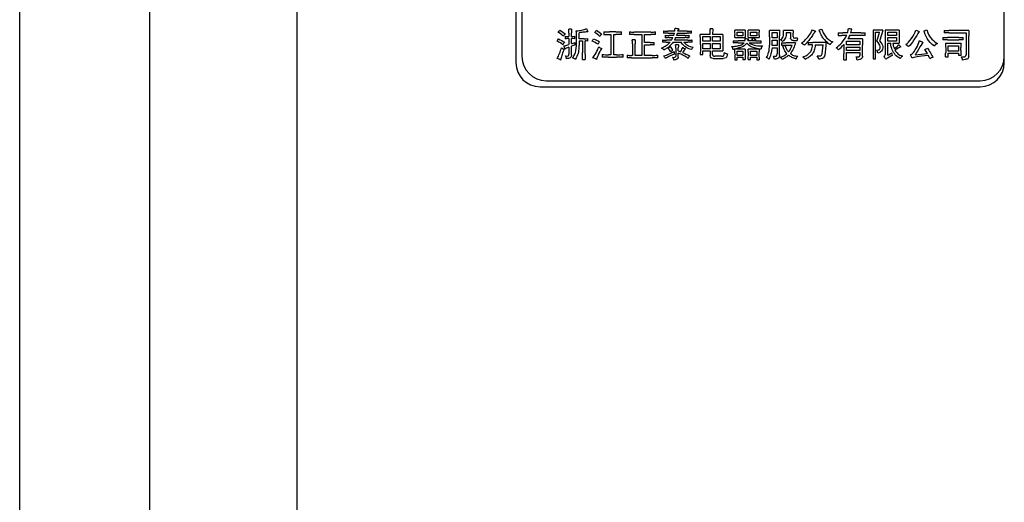
# Model space of a CAD drawing. Units: millimetres. Extents: x 0 to 2520, y 0 to 1782.
# Drawn here: x 329 to 410, y 726 to 766 of the extents above; entities that cross this region are included whole.
import ezdxf

# ---------------------------------------------------------------- set-up
doc = ezdxf.new("R2010")
doc.units = ezdxf.units.MM
doc.header["$LTSCALE"] = 138.6
for name, color, linetype in [('MINGPAI_1_1_DXF_CONTINUOUS_LINE', 7, 'CONTINUOUS'), ('NJR3-F4-CEB-DXF_CONTINUOUS_LINE', 7, 'CONTINUOUS'), ('TOP-PLATE-NEDXF_CONTINUOUS_LINE', 7, 'CONTINUOUS')]:
    doc.layers.add(name, color=color, linetype=linetype)

msp = doc.modelspace()

# ---------------------------------------------------------------- linework, layer by layer
at = {"layer": 'MINGPAI_1_1_DXF_CONTINUOUS_LINE', "color": 7, "linetype": 'Continuous'}
for p, q in [((370.498, 829.334), (370.498, 763.334)), ((374.618, 765.616), (374.381, 765.616)), ((374.392, 765.266), (374.392, 765.006)), ((374.607, 765.006), (374.607, 765.289)), ((375.24, 764.814), (375.24, 765.311)), ((377.296, 765.39), (377.296, 765.164)), ((378.29, 765.379), (377.759, 765.379)), ((377.759, 765.176), (377.872, 765.176)), ((377.872, 765.176), (377.872, 763.492)), ((378.11, 765.176), (378.29, 765.176)), ((378.11, 763.492), (378.11, 765.176)), ((378.765, 765.164), (378.765, 765.39)), ((379.42, 765.379), (379.42, 765.164)), ((381.194, 765.368), (379.793, 765.368)), ((379.793, 765.176), (380.426, 765.176)), ((380.426, 765.176), (380.426, 763.436)), ((380.652, 765.176), (381.194, 765.176)), ((380.652, 764.498), (380.652, 765.176)), ((381.579, 765.164), (381.579, 765.379)), ((382.234, 765.458), (382.234, 765.266)), ((382.381, 765.097), (382.381, 764.893)), ((383.172, 765.447), (382.607, 765.447)), ((382.618, 765.277), (383.138, 765.277)), ((383.081, 765.085), (382.697, 765.085)), ((384.019, 765.085), (383.307, 765.085)), ((383.375, 765.277), (384.189, 765.277)), ((384.189, 765.447), (383.409, 765.447)), ((384.37, 764.893), (384.37, 765.097)), ((384.55, 765.266), (384.55, 765.458)), ((386.11, 765.176), (385.285, 765.176)), ((386.324, 765.628), (386.098, 765.628)), ((387.161, 765.176), (386.313, 765.176)), ((389.014, 765.526), (388.155, 765.526)), ((388.347, 765.368), (388.822, 765.368)), ((388.347, 765.063), (388.347, 765.368)), ((388.822, 765.063), (388.347, 765.063)), ((388.822, 765.368), (388.822, 765.063)), ((390.166, 765.526), (389.251, 765.526)), ((389.454, 765.368), (389.974, 765.368)), ((389.454, 765.063), (389.454, 765.368)), ((389.974, 765.063), (389.454, 765.063)), ((389.974, 765.368), (389.974, 765.063)), ((391.872, 765.503), (391.025, 765.503)), ((391.251, 765.323), (391.658, 765.323)), ((391.251, 764.882), (391.251, 765.323)), ((391.658, 765.323), (391.658, 764.882)), ((391.861, 763.458), (391.861, 765.063)), ((392.991, 765.503), (392.2, 765.503)), ((392.415, 765.323), (392.776, 765.323)), ((392.776, 765.323), (392.776, 764.871)), ((392.98, 764.995), (392.98, 765.266)), ((396.731, 765.3), (396.731, 765.085)), ((397.059, 765.097), (397.432, 765.097)), ((397.5, 765.289), (397.104, 765.289)), ((397.68, 765.097), (398.641, 765.097)), ((398.596, 765.289), (397.737, 765.289)), ((398.968, 765.085), (398.968, 765.3)), ((400.437, 765.515), (399.613, 765.515)), ((399.827, 765.345), (400.155, 765.345)), ((399.827, 763.142), (399.827, 765.345)), ((401.782, 765.515), (400.618, 765.515)), ((400.833, 765.345), (401.567, 765.345)), ((400.833, 765.074), (400.833, 765.345)), ((401.567, 765.074), (400.833, 765.074)), ((401.567, 765.345), (401.567, 765.074)), ((403.839, 765.481), (404.076, 765.549)), ((405.522, 765.503), (405.522, 765.289)), ((407.556, 765.492), (405.906, 765.492)), ((405.918, 765.3), (407.33, 765.3)), ((407.33, 765.3), (407.33, 763.492)), ((374.076, 765.018), (374.076, 764.814)), ((374.392, 764.826), (374.392, 764.328)), ((374.607, 764.407), (374.607, 764.826)), ((374.889, 764.814), (374.889, 765.018)), ((375.669, 764.814), (375.24, 764.814)), ((375.24, 764.633), (375.522, 764.633)), ((375.522, 764.633), (375.522, 763.673)), ((375.737, 763.526), (375.737, 764.633)), ((375.963, 764.622), (375.963, 764.826)), ((379.895, 764.735), (379.646, 764.735)), ((379.658, 764.396), (379.658, 763.436)), ((379.884, 763.436), (379.884, 764.396)), ((381.138, 764.498), (380.652, 764.498)), ((380.652, 764.306), (381.138, 764.306)), ((380.652, 763.436), (380.652, 764.306)), ((381.454, 764.294), (381.454, 764.509)), ((382.155, 764.713), (382.155, 764.52)), ((382.46, 764.532), (382.788, 764.532)), ((382.901, 764.701), (382.471, 764.701)), ((382.686, 764.905), (383.014, 764.905)), ((383.036, 764.532), (383.703, 764.532)), ((383.24, 764.905), (383.138, 764.701)), ((384.245, 764.701), (383.138, 764.701)), ((383.24, 764.905), (384.008, 764.905)), ((383.488, 764.317), (383.24, 764.317)), ((383.929, 764.532), (384.245, 764.532)), ((384.618, 764.52), (384.618, 764.713)), ((385.5, 764.995), (386.11, 764.995)), ((385.5, 764.6), (385.5, 764.995)), ((386.11, 764.6), (385.5, 764.6)), ((385.5, 764.419), (386.11, 764.419)), ((385.5, 763.989), (385.5, 764.419)), ((386.11, 764.995), (386.11, 764.6)), ((386.11, 764.419), (386.11, 763.989)), ((386.313, 764.995), (386.946, 764.995)), ((386.313, 764.6), (386.313, 764.995)), ((386.946, 764.6), (386.313, 764.6)), ((386.313, 764.419), (386.946, 764.419)), ((386.313, 763.989), (386.313, 764.419)), ((386.946, 764.995), (386.946, 764.6)), ((386.946, 764.419), (386.946, 763.989)), ((388.008, 764.645), (388.008, 764.464)), ((388.155, 764.905), (389.014, 764.905)), ((388.98, 764.633), (388.437, 764.633)), ((388.437, 764.475), (388.923, 764.475)), ((389.703, 764.633), (389.217, 764.633)), ((389.251, 764.905), (390.166, 764.905)), ((389.353, 764.475), (389.906, 764.475)), ((389.906, 764.633), (389.737, 764.633)), ((390.347, 764.464), (390.347, 764.645)), ((391.658, 764.882), (391.251, 764.882)), ((391.251, 764.701), (391.658, 764.701)), ((391.251, 764.249), (391.251, 764.701)), ((391.658, 764.249), (391.251, 764.249)), ((391.658, 764.701), (391.658, 764.249)), ((392.031, 764.487), (392.031, 764.294)), ((392.031, 764.294), (392.901, 764.294)), ((393.172, 764.475), (392.392, 764.475)), ((393.025, 764.667), (393.307, 764.667)), ((393.353, 764.859), (393.115, 764.848)), ((394.223, 764.509), (394.223, 764.294)), ((395.726, 764.498), (394.629, 764.498)), ((394.822, 764.306), (395.466, 764.306)), ((395.387, 763.56), (395.466, 764.306)), ((397.194, 764.328), (397.194, 763.549)), ((397.42, 764.622), (398.505, 764.622)), ((397.42, 764.306), (397.42, 764.622)), ((398.505, 764.306), (397.42, 764.306)), ((398.742, 764.803), (397.533, 764.803)), ((398.505, 764.622), (398.505, 764.306)), ((398.731, 763.379), (398.731, 764.294)), ((399.624, 765.018), (399.624, 763.741)), ((400.629, 765.04), (400.629, 763.503)), ((400.833, 764.905), (401.567, 764.905)), ((400.833, 764.611), (400.833, 764.905)), ((401.567, 764.611), (400.833, 764.611)), ((400.833, 764.441), (401.081, 764.441)), ((400.833, 763.447), (400.833, 764.441)), ((401.262, 764.441), (401.782, 764.441)), ((401.567, 764.905), (401.567, 764.611)), ((405.387, 764.927), (405.387, 764.713)), ((406.912, 764.419), (405.624, 764.419)), ((406.72, 764.916), (405.782, 764.916)), ((405.782, 764.724), (406.731, 764.724)), ((407.081, 764.713), (407.081, 764.927)), ((407.545, 763.323), (407.545, 765.051)), ((374.392, 764.114), (374.392, 763.526)), ((374.607, 763.447), (374.607, 764.193)), ((377.149, 763.503), (377.149, 763.277)), ((377.872, 763.492), (377.68, 763.492)), ((378.347, 763.492), (378.11, 763.492)), ((378.889, 763.277), (378.889, 763.503)), ((379.228, 763.447), (379.228, 763.232)), ((379.658, 763.436), (379.59, 763.436)), ((380.426, 763.436), (379.884, 763.436)), ((381.285, 763.436), (380.652, 763.436)), ((381.759, 763.232), (381.759, 763.447)), ((383.251, 764.046), (383.251, 763.379)), ((383.466, 763.82), (383.466, 764.068)), ((383.466, 763.277), (383.466, 763.628)), ((385.285, 763.515), (385.5, 763.515)), ((386.11, 763.989), (385.5, 763.989)), ((385.5, 763.809), (386.11, 763.809)), ((385.5, 763.515), (385.5, 763.809)), ((386.11, 763.809), (386.11, 763.424)), ((386.946, 763.989), (386.313, 763.989)), ((386.313, 763.809), (387.161, 763.809)), ((386.313, 763.503), (386.313, 763.809)), ((389.014, 763.944), (388.155, 763.944)), ((388.347, 763.786), (388.822, 763.786)), ((388.347, 763.436), (388.347, 763.786)), ((388.822, 763.436), (388.347, 763.436)), ((388.822, 763.786), (388.822, 763.436)), ((390.166, 763.944), (389.262, 763.944)), ((389.454, 763.786), (389.974, 763.786)), ((389.454, 763.436), (389.454, 763.786)), ((389.974, 763.436), (389.454, 763.436)), ((389.974, 763.786), (389.974, 763.436)), ((391.24, 764.068), (391.658, 764.068)), ((391.658, 764.068), (391.658, 763.549)), ((392.339, 764.222), (392.135, 764.222)), ((395.692, 764.238), (395.601, 763.458)), ((397.42, 764.125), (398.505, 764.125)), ((397.42, 763.842), (397.42, 764.125)), ((398.505, 763.842), (397.42, 763.842)), ((397.42, 763.662), (398.505, 763.662)), ((397.42, 763.063), (397.42, 763.662)), ((398.505, 764.125), (398.505, 763.842)), ((398.505, 763.662), (398.505, 763.436)), ((402.844, 763.21), (402.709, 763.481)), ((405.635, 764.08), (405.635, 763.662)), ((405.85, 764.227), (406.686, 764.227)), ((405.85, 763.797), (405.85, 764.227)), ((406.686, 763.797), (405.85, 763.797)), ((405.85, 763.605), (406.686, 763.605)), ((405.85, 763.311), (405.85, 763.605)), ((406.686, 764.227), (406.686, 763.797)), ((406.686, 763.605), (406.686, 763.458)), ((406.686, 763.458), (406.912, 763.458)), ((406.901, 763.831), (406.901, 764.08)), ((375.511, 763.085), (375.748, 763.085)), ((377.68, 763.289), (378.347, 763.289)), ((379.59, 763.244), (381.296, 763.244)), ((386.358, 763.176), (387.183, 763.176)), ((387.059, 763.357), (386.483, 763.357)), ((388.155, 763.074), (388.347, 763.074)), ((388.347, 763.277), (388.822, 763.277)), ((388.347, 763.074), (388.347, 763.277)), ((388.822, 763.277), (388.822, 763.085)), ((388.822, 763.085), (389.014, 763.085)), ((389.262, 763.085), (389.454, 763.085)), ((389.454, 763.277), (389.974, 763.277)), ((389.454, 763.085), (389.454, 763.277)), ((389.974, 763.277), (389.974, 763.074)), ((389.974, 763.074), (390.166, 763.074)), ((397.183, 763.063), (397.42, 763.063)), ((399.613, 763.142), (399.827, 763.142)), ((405.624, 763.311), (405.85, 763.311)), ((372.498, 761.334), (408.498, 761.334))]:
    msp.add_line(p, q, dxfattribs=at)
for centre, radius, start, end in [((391.757, 766.951), 3.166, 315.00925, 323.14102), ((391.759, 766.539), 3.133, 318.76717, 319.6682), ((391.548, 766.718), 3.41, 319.67798, 321.35243), ((394.359, 765.743), 1.241, 263.71469, 265.5912), ((404.595, 773.446), 12.535, 224.96302, 225.19048), ((394.112, 766.97), 4.059, 310.59729, 319.40268), ((378.228, 762.163), 4.591, 157.16939, 158.04381), ((376.028, 764.692), 2.107, 195.59919, 198.8212), ((375.954, 764.669), 2.031, 198.87171, 200.56638), ((380.147, 767.428), 4.141, 305.22886, 307.61596), ((381.673, 765.45), 1.643, 307.57236, 309.72695), ((367.281, 797.036), 36.865, 294.71908, 295.05278), ((382.262, 764.594), 0.666, 315.81074, 318.11522), ((382.194, 764.655), 0.758, 318.1133, 320.21679), ((377.547, 775.063), 12.613, 295.07381, 295.79069), ((379.553, 770.906), 7.997, 295.80924, 296.54442), ((384.392, 764.949), 1.017, 236.29991, 237.86713), ((385.794, 766.302), 2.774, 228.98685, 230.22401), ((384.779, 765.081), 1.186, 230.19061, 233.0529), ((384.622, 765.506), 1.62, 248.39928, 249.45832), ((387.753, 766.113), 2.182, 276.41386, 279.97578), ((390.663, 768.574), 4.609, 260.11578, 261.92492), ((390.617, 768.256), 4.288, 261.93574, 263.31124), ((390.589, 768.001), 4.031, 263.29677, 266.4031), ((372.498, 763.334), 2, 180, 270), ((373.542, 764.136), 1.465, 321.33403, 324.2993), ((408.498, 763.334), 2, 270, 360)]:
    msp.add_arc(centre, radius, start, end, dxfattribs=at)
for points in [[(373.5, 765.357), (373.556, 765.413), (373.601, 765.47), (373.646, 765.537)], [(373.94, 765.029), (373.816, 765.131), (373.669, 765.244), (373.5, 765.357)], [(373.646, 765.537), (373.839, 765.402), (373.985, 765.289), (374.087, 765.221)], [(374.087, 765.221), (374.031, 765.164), (373.985, 765.097), (373.94, 765.029)], [(374.392, 765.266), (374.392, 765.402), (374.381, 765.526), (374.381, 765.616)], [(374.618, 765.616), (374.607, 765.526), (374.607, 765.424), (374.607, 765.289)], [(375.002, 765.47), (375.161, 765.481), (375.307, 765.503), (375.443, 765.526)], [(375.031, 764.724), (375.025, 765.074), (375.014, 765.323), (375.002, 765.47)], [(375.646, 765.357), (375.522, 765.345), (375.387, 765.334), (375.24, 765.311)], [(375.443, 765.526), (375.579, 765.549), (375.714, 765.583), (375.839, 765.65)], [(375.974, 765.39), (375.884, 765.379), (375.771, 765.368), (375.646, 765.357)], [(375.839, 765.65), (375.884, 765.56), (375.929, 765.47), (375.974, 765.39)], [(376.528, 765.334), (376.573, 765.379), (376.629, 765.447), (376.686, 765.515)], [(376.946, 764.995), (376.799, 765.142), (376.663, 765.255), (376.528, 765.334)], [(376.686, 765.515), (376.833, 765.402), (376.968, 765.3), (377.104, 765.198)], [(377.104, 765.198), (377.036, 765.131), (376.98, 765.063), (376.946, 764.995)], [(377.296, 765.39), (377.466, 765.379), (377.624, 765.379), (377.759, 765.379)], [(377.296, 765.164), (377.454, 765.164), (377.613, 765.176), (377.759, 765.176)], [(378.29, 765.379), (378.449, 765.379), (378.607, 765.379), (378.765, 765.39)], [(378.765, 765.164), (378.607, 765.164), (378.449, 765.176), (378.29, 765.176)], [(379.42, 765.379), (379.522, 765.368), (379.646, 765.368), (379.793, 765.368)], [(379.793, 765.176), (379.646, 765.176), (379.522, 765.164), (379.42, 765.164)], [(381.194, 765.368), (381.33, 765.368), (381.466, 765.368), (381.579, 765.379)], [(381.579, 765.164), (381.466, 765.164), (381.33, 765.176), (381.194, 765.176)], [(382.234, 765.458), (382.37, 765.447), (382.494, 765.447), (382.607, 765.447)], [(382.618, 765.277), (382.494, 765.277), (382.37, 765.266), (382.234, 765.266)], [(382.381, 765.097), (382.494, 765.085), (382.596, 765.085), (382.697, 765.085)], [(383.081, 765.085), (383.104, 765.153), (383.115, 765.21), (383.138, 765.277)], [(383.172, 765.447), (383.183, 765.526), (383.194, 765.605), (383.194, 765.696)], [(383.194, 765.696), (383.296, 765.673), (383.398, 765.65), (383.5, 765.639)], [(383.375, 765.277), (383.353, 765.21), (383.33, 765.142), (383.307, 765.085)], [(383.5, 765.639), (383.454, 765.594), (383.432, 765.526), (383.409, 765.447)], [(384.019, 765.085), (384.121, 765.085), (384.234, 765.085), (384.37, 765.097)], [(384.189, 765.447), (384.29, 765.447), (384.415, 765.447), (384.55, 765.458)], [(384.55, 765.266), (384.415, 765.266), (384.29, 765.277), (384.189, 765.277)], [(385.296, 764.34), (385.296, 764.769), (385.285, 765.04), (385.285, 765.176)], [(386.11, 765.176), (386.11, 765.368), (386.098, 765.515), (386.098, 765.628)], [(386.324, 765.628), (386.313, 765.537), (386.313, 765.379), (386.313, 765.176)], [(387.161, 765.176), (387.149, 765.063), (387.149, 764.848), (387.149, 764.509)], [(388.166, 765.221), (388.166, 765.323), (388.155, 765.424), (388.155, 765.526)], [(388.155, 764.905), (388.155, 765.006), (388.166, 765.108), (388.166, 765.221)], [(389.014, 765.526), (389.002, 765.424), (389.002, 765.323), (389.002, 765.221)], [(389.002, 765.221), (389.002, 765.108), (389.002, 765.006), (389.014, 764.905)], [(389.262, 765.232), (389.262, 765.334), (389.251, 765.436), (389.251, 765.526)], [(389.251, 764.905), (389.251, 765.018), (389.262, 765.119), (389.262, 765.232)], [(390.166, 765.526), (390.155, 765.424), (390.155, 765.323), (390.155, 765.221)], [(390.155, 765.221), (390.155, 765.119), (390.155, 765.018), (390.166, 764.905)], [(391.036, 764.984), (391.036, 765.21), (391.025, 765.39), (391.025, 765.503)], [(391.872, 765.503), (391.861, 765.345), (391.861, 765.198), (391.861, 765.063)], [(391.94, 764.735), (392.087, 764.826), (392.166, 764.939), (392.184, 765.086)], [(392.184, 765.086), (392.2, 765.221), (392.2, 765.368), (392.2, 765.503)], [(392.415, 765.323), (392.415, 765.142), (392.392, 765.006), (392.347, 764.893)], [(392.991, 765.503), (392.98, 765.436), (392.98, 765.357), (392.98, 765.266)], [(394.29, 765.051), (394.392, 765.187), (394.494, 765.357), (394.584, 765.56)], [(394.682, 765.224), (394.618, 765.131), (394.55, 765.029), (394.471, 764.916)], [(394.584, 765.56), (394.663, 765.515), (394.754, 765.47), (394.844, 765.436)], [(394.844, 765.436), (394.799, 765.39), (394.742, 765.311), (394.682, 765.224)], [(395.138, 765.549), (395.217, 765.56), (395.296, 765.583), (395.375, 765.605)], [(395.307, 765.142), (395.24, 765.277), (395.183, 765.413), (395.138, 765.549)], [(395.497, 764.835), (395.443, 764.905), (395.375, 765.006), (395.307, 765.142)], [(395.375, 765.605), (395.398, 765.503), (395.432, 765.402), (395.488, 765.289)], [(395.488, 765.289), (395.545, 765.176), (395.613, 765.074), (395.7, 764.97)], [(396.731, 765.3), (396.889, 765.289), (397.014, 765.289), (397.104, 765.289)], [(396.731, 765.085), (396.867, 765.085), (396.98, 765.097), (397.059, 765.097)], [(397.025, 764.487), (397.183, 764.667), (397.319, 764.871), (397.432, 765.097)], [(397.5, 765.289), (397.522, 765.368), (397.533, 765.436), (397.545, 765.492)], [(397.68, 765.097), (397.635, 764.995), (397.579, 764.893), (397.533, 764.803)], [(397.545, 765.492), (397.545, 765.549), (397.556, 765.605), (397.567, 765.673)], [(397.567, 765.673), (397.59, 765.662), (397.635, 765.65), (397.692, 765.65)], [(397.692, 765.65), (397.737, 765.65), (397.793, 765.639), (397.861, 765.628)], [(397.861, 765.628), (397.827, 765.605), (397.782, 765.492), (397.737, 765.289)], [(398.596, 765.289), (398.709, 765.289), (398.833, 765.289), (398.968, 765.3)], [(398.968, 765.085), (398.833, 765.085), (398.72, 765.097), (398.641, 765.097)], [(399.613, 765.515), (399.613, 765.311), (399.624, 765.142), (399.624, 765.018)], [(399.94, 764.633), (400.053, 764.95), (400.121, 765.187), (400.155, 765.345)], [(400.437, 765.515), (400.302, 765.085), (400.2, 764.792), (400.155, 764.645)], [(400.618, 765.515), (400.618, 765.334), (400.629, 765.176), (400.629, 765.04)], [(401.782, 765.515), (401.771, 765.379), (401.771, 765.198), (401.771, 764.972)], [(402.799, 764.826), (402.968, 765.063), (403.093, 765.3), (403.172, 765.526)], [(403.443, 765.413), (403.307, 765.198), (403.161, 764.961), (403.002, 764.713)], [(403.172, 765.526), (403.251, 765.481), (403.341, 765.436), (403.443, 765.413)], [(404.11, 764.826), (403.974, 765.063), (403.884, 765.277), (403.839, 765.481)], [(404.076, 765.549), (404.166, 765.221), (404.302, 764.961), (404.483, 764.78)], [(405.522, 765.503), (405.658, 765.492), (405.782, 765.492), (405.906, 765.492)], [(405.918, 765.3), (405.782, 765.3), (405.658, 765.289), (405.522, 765.289)], [(407.556, 765.492), (407.545, 765.334), (407.545, 765.187), (407.545, 765.051)], [(373.409, 764.622), (373.443, 764.679), (373.477, 764.746), (373.522, 764.814)], [(373.895, 764.317), (373.782, 764.407), (373.613, 764.509), (373.409, 764.622)], [(373.522, 764.814), (373.726, 764.701), (373.895, 764.6), (374.031, 764.52)], [(374.031, 764.52), (373.974, 764.464), (373.929, 764.396), (373.895, 764.317)], [(374.076, 765.018), (374.177, 765.006), (374.279, 765.006), (374.392, 765.006)], [(374.392, 764.826), (374.279, 764.826), (374.177, 764.814), (374.076, 764.814)], [(374.078, 764.235), (374.151, 764.254), (374.255, 764.287), (374.392, 764.328)], [(374.607, 765.006), (374.697, 765.006), (374.788, 765.006), (374.889, 765.018)], [(374.889, 764.814), (374.776, 764.814), (374.686, 764.826), (374.607, 764.826)], [(374.607, 764.407), (374.709, 764.43), (374.799, 764.464), (374.878, 764.498)], [(374.912, 764.306), (374.844, 764.283), (374.742, 764.249), (374.607, 764.193)], [(374.878, 764.498), (374.878, 764.43), (374.889, 764.374), (374.912, 764.306)], [(374.968, 763.831), (375.014, 764.068), (375.036, 764.362), (375.031, 764.724)], [(375.24, 764.633), (375.24, 764.419), (375.228, 764.238), (375.223, 764.08)], [(375.669, 764.814), (375.782, 764.814), (375.884, 764.814), (375.963, 764.826)], [(375.963, 764.622), (375.85, 764.622), (375.782, 764.633), (375.737, 764.633)], [(376.324, 764.611), (376.37, 764.679), (376.403, 764.746), (376.437, 764.814)], [(376.81, 764.351), (376.652, 764.453), (376.494, 764.543), (376.324, 764.611)], [(376.437, 764.814), (376.607, 764.735), (376.776, 764.656), (376.935, 764.566)], [(376.935, 764.566), (376.878, 764.509), (376.833, 764.441), (376.81, 764.351)], [(379.658, 764.396), (379.658, 764.52), (379.646, 764.633), (379.646, 764.735)], [(379.895, 764.735), (379.884, 764.645), (379.884, 764.532), (379.884, 764.396)], [(381.138, 764.498), (381.251, 764.498), (381.364, 764.498), (381.454, 764.509)], [(381.454, 764.294), (381.364, 764.294), (381.251, 764.306), (381.138, 764.306)], [(382.076, 764.046), (382.211, 764.091), (382.336, 764.159), (382.469, 764.252)], [(382.155, 764.713), (382.245, 764.701), (382.358, 764.701), (382.471, 764.701)], [(382.46, 764.532), (382.347, 764.532), (382.245, 764.52), (382.155, 764.52)], [(382.686, 764.905), (382.596, 764.905), (382.494, 764.893), (382.381, 764.893)], [(382.469, 764.252), (382.596, 764.34), (382.697, 764.43), (382.788, 764.532)], [(383.036, 764.532), (382.956, 764.411), (382.849, 764.291), (382.723, 764.186)], [(382.901, 764.701), (382.946, 764.769), (382.98, 764.837), (383.014, 764.905)], [(383.251, 764.046), (383.251, 764.136), (383.24, 764.227), (383.24, 764.317)], [(383.488, 764.317), (383.466, 764.227), (383.466, 764.136), (383.466, 764.068)], [(383.974, 764.209), (383.858, 764.309), (383.763, 764.412), (383.703, 764.532)], [(383.929, 764.532), (383.997, 764.441), (384.087, 764.351), (384.223, 764.283)], [(384.37, 764.893), (384.245, 764.893), (384.121, 764.905), (384.008, 764.905)], [(384.223, 764.283), (384.347, 764.204), (384.505, 764.148), (384.709, 764.125)], [(384.245, 764.701), (384.358, 764.701), (384.483, 764.701), (384.618, 764.713)], [(384.618, 764.52), (384.483, 764.52), (384.358, 764.532), (384.245, 764.532)], [(385.296, 764.34), (385.296, 763.91), (385.285, 763.639), (385.285, 763.515)], [(387.149, 764.509), (387.149, 764.17), (387.149, 763.944), (387.161, 763.809)], [(388.008, 764.645), (388.211, 764.633), (388.347, 764.633), (388.437, 764.633)], [(388.437, 764.475), (388.347, 764.475), (388.211, 764.464), (388.008, 764.464)], [(388.279, 764.204), (388.392, 764.227), (388.505, 764.249), (388.62, 764.289)], [(388.62, 764.289), (388.731, 764.328), (388.833, 764.385), (388.923, 764.475)], [(389.149, 764.453), (389.014, 764.272), (388.844, 764.159), (388.629, 764.091)], [(388.98, 764.633), (389.002, 764.701), (389.002, 764.769), (389.002, 764.848)], [(389.002, 764.848), (389.032, 764.841), (389.062, 764.834), (389.093, 764.829)], [(389.093, 764.829), (389.154, 764.818), (389.217, 764.81), (389.285, 764.803)], [(389.511, 764.148), (389.398, 764.193), (389.285, 764.294), (389.149, 764.453)], [(389.285, 764.803), (389.24, 764.758), (389.217, 764.701), (389.217, 764.633)], [(389.353, 764.475), (389.511, 764.362), (389.692, 764.283), (389.895, 764.249)], [(389.556, 764.769), (389.601, 764.803), (389.658, 764.837), (389.703, 764.882)], [(389.703, 764.633), (389.658, 764.679), (389.601, 764.724), (389.556, 764.769)], [(389.703, 764.882), (389.759, 764.837), (389.816, 764.78), (389.884, 764.724)], [(389.884, 764.724), (389.827, 764.701), (389.782, 764.667), (389.737, 764.633)], [(389.895, 764.249), (390.098, 764.215), (390.29, 764.204), (390.449, 764.227)], [(389.906, 764.633), (390.064, 764.633), (390.211, 764.633), (390.347, 764.645)], [(389.906, 764.475), (390.064, 764.475), (390.211, 764.464), (390.347, 764.464)], [(390.957, 763.684), (391.002, 763.865), (391.025, 764.068), (391.025, 764.294)], [(391.036, 764.984), (391.036, 764.746), (391.025, 764.52), (391.025, 764.294)], [(392.098, 764.577), (392.064, 764.633), (392.008, 764.69), (391.94, 764.735)], [(392.031, 764.487), (392.155, 764.475), (392.279, 764.475), (392.392, 764.475)], [(392.347, 764.893), (392.302, 764.78), (392.223, 764.667), (392.098, 764.577)], [(392.607, 763.718), (392.742, 763.876), (392.833, 764.068), (392.901, 764.294)], [(393.025, 764.667), (392.855, 764.667), (392.776, 764.735), (392.776, 764.871)], [(392.98, 764.995), (392.968, 764.893), (393.014, 764.848), (393.115, 764.848)], [(393.172, 764.475), (393.138, 764.34), (393.081, 764.181), (393.011, 764.013)], [(393.353, 764.859), (393.33, 764.792), (393.307, 764.735), (393.307, 764.667)], [(393.669, 764.453), (393.793, 764.532), (393.906, 764.622), (393.996, 764.712)], [(393.918, 764.272), (393.839, 764.34), (393.759, 764.407), (393.669, 764.453)], [(394.116, 764.474), (394.052, 764.401), (393.985, 764.332), (393.918, 764.272)], [(394.471, 764.916), (394.392, 764.803), (394.302, 764.701), (394.211, 764.588)], [(394.596, 764.306), (394.426, 764.306), (394.302, 764.294), (394.223, 764.294)], [(394.263, 764.505), (394.359, 764.498), (394.482, 764.498), (394.629, 764.498)], [(394.516, 763.899), (394.55, 764.001), (394.573, 764.136), (394.596, 764.306)], [(394.822, 764.306), (394.799, 764.125), (394.776, 763.978), (394.733, 763.853)], [(395.726, 764.588), (395.635, 764.679), (395.556, 764.758), (395.497, 764.835)], [(395.726, 764.498), (395.703, 764.396), (395.692, 764.306), (395.692, 764.238)], [(395.7, 764.97), (395.782, 764.871), (395.872, 764.78), (395.974, 764.713)], [(396.053, 764.306), (395.935, 764.385), (395.842, 764.472), (395.761, 764.553)], [(395.974, 764.713), (396.064, 764.633), (396.166, 764.577), (396.268, 764.554)], [(396.268, 764.554), (396.177, 764.498), (396.11, 764.419), (396.053, 764.306)], [(396.562, 764.068), (396.709, 764.159), (396.867, 764.306), (397.025, 764.487)], [(398.742, 764.803), (398.731, 764.611), (398.731, 764.441), (398.731, 764.294)], [(400.2, 764.181), (400.189, 764.294), (400.098, 764.441), (399.94, 764.633)], [(400.155, 764.645), (400.302, 764.464), (400.392, 764.306), (400.415, 764.159)], [(401.204, 763.887), (401.138, 764.035), (401.104, 764.215), (401.081, 764.441)], [(401.262, 764.441), (401.262, 764.294), (401.296, 764.148), (401.375, 764.001)], [(401.375, 764.001), (401.556, 764.125), (401.68, 764.238), (401.748, 764.34)], [(401.748, 764.34), (401.805, 764.249), (401.861, 764.193), (401.918, 764.148)], [(401.771, 764.972), (401.771, 764.746), (401.771, 764.566), (401.782, 764.441)], [(402.336, 764.328), (402.471, 764.419), (402.629, 764.588), (402.799, 764.826)], [(402.562, 764.159), (402.494, 764.227), (402.415, 764.283), (402.336, 764.328)], [(403.002, 764.713), (402.844, 764.464), (402.697, 764.272), (402.562, 764.159)], [(403.204, 764.047), (403.319, 764.261), (403.409, 764.464), (403.477, 764.667)], [(403.771, 764.509), (403.658, 764.385), (403.533, 764.204), (403.4, 763.965)], [(403.477, 764.667), (403.567, 764.6), (403.669, 764.554), (403.771, 764.509)], [(404.709, 764.204), (404.437, 764.385), (404.245, 764.588), (404.11, 764.826)], [(404.483, 764.78), (404.663, 764.6), (404.822, 764.475), (404.957, 764.419)], [(404.957, 764.419), (404.822, 764.362), (404.742, 764.294), (404.709, 764.204)], [(405.387, 764.927), (405.522, 764.916), (405.646, 764.916), (405.782, 764.916)], [(405.782, 764.724), (405.646, 764.724), (405.522, 764.713), (405.387, 764.713)], [(405.624, 764.419), (405.624, 764.283), (405.635, 764.17), (405.635, 764.08)], [(406.72, 764.916), (406.81, 764.916), (406.923, 764.916), (407.081, 764.927)], [(407.081, 764.713), (406.935, 764.713), (406.822, 764.724), (406.731, 764.724)], [(406.912, 764.419), (406.901, 764.306), (406.901, 764.193), (406.901, 764.08)], [(373.42, 763.187), (373.488, 763.3), (373.545, 763.424), (373.613, 763.583)], [(373.613, 763.583), (373.68, 763.741), (373.737, 763.91), (373.782, 764.068)], [(373.782, 764.068), (373.85, 764.001), (373.929, 763.967), (373.997, 763.944)], [(373.97, 763.879), (373.895, 763.693), (373.845, 763.535), (373.803, 763.414)], [(373.974, 764.215), (373.996, 764.215), (374.031, 764.222), (374.078, 764.235)], [(373.998, 764.125), (373.99, 764.155), (373.982, 764.184), (373.974, 764.215)], [(374.392, 764.114), (374.211, 764.046), (374.098, 763.989), (374.053, 763.955)], [(374.324, 763.39), (374.37, 763.402), (374.392, 763.447), (374.392, 763.526)], [(374.607, 763.447), (374.607, 763.434), (374.606, 763.422), (374.605, 763.41)], [(374.732, 763.281), (374.844, 763.438), (374.928, 763.621), (374.968, 763.831)], [(375.149, 763.594), (375.104, 763.424), (375.025, 763.266), (374.923, 763.097)], [(375.223, 764.08), (375.217, 763.922), (375.194, 763.763), (375.149, 763.594)], [(375.511, 763.085), (375.511, 763.334), (375.522, 763.526), (375.522, 763.673)], [(375.737, 763.526), (375.737, 763.402), (375.737, 763.266), (375.748, 763.085)], [(376.381, 763.232), (376.449, 763.311), (376.539, 763.447), (376.648, 763.653)], [(376.648, 763.653), (376.754, 763.854), (376.822, 764.023), (376.867, 764.136)], [(376.878, 763.605), (376.788, 763.402), (376.72, 763.244), (376.675, 763.097)], [(376.867, 764.136), (376.946, 764.08), (377.025, 764.035), (377.115, 764.012)], [(377.115, 764.012), (377.048, 763.944), (376.968, 763.809), (376.878, 763.605)], [(377.149, 763.503), (377.33, 763.492), (377.511, 763.492), (377.68, 763.492)], [(378.347, 763.492), (378.505, 763.492), (378.686, 763.492), (378.889, 763.503)], [(379.228, 763.447), (379.319, 763.436), (379.443, 763.436), (379.59, 763.436)], [(381.285, 763.436), (381.432, 763.436), (381.59, 763.436), (381.759, 763.447)], [(382.268, 763.876), (382.223, 763.944), (382.166, 764.001), (382.076, 764.046)], [(382.257, 763.39), (382.403, 763.436), (382.55, 763.481), (382.697, 763.549)], [(382.536, 764.045), (382.441, 763.979), (382.352, 763.922), (382.268, 763.876)], [(382.607, 764.035), (382.651, 764.052), (382.696, 764.084), (382.74, 764.13)], [(382.844, 763.718), (382.776, 763.831), (382.697, 763.933), (382.607, 764.035)], [(382.776, 764.17), (382.855, 764.057), (382.935, 763.944), (383.014, 763.854)], [(383.149, 763.537), (383.036, 763.503), (382.923, 763.458), (382.788, 763.39)], [(383.014, 763.854), (382.946, 763.809), (382.889, 763.763), (382.844, 763.718)], [(383.127, 763.752), (383.127, 763.684), (383.127, 763.605), (383.149, 763.537)], [(383.466, 763.82), (383.511, 763.797), (383.567, 763.775), (383.658, 763.741)], [(384.279, 763.187), (384.042, 763.345), (383.771, 763.492), (383.466, 763.628)], [(383.658, 763.741), (383.748, 763.888), (383.805, 764.012), (383.827, 764.102)], [(384.053, 763.989), (383.985, 763.922), (383.906, 763.809), (383.816, 763.673)], [(383.816, 763.673), (383.997, 763.605), (384.189, 763.503), (384.415, 763.379)], [(383.851, 764.087), (383.904, 764.054), (383.958, 764.027), (384.025, 764)], [(384.55, 763.91), (384.349, 763.96), (384.193, 764.037), (384.066, 764.133)], [(384.709, 764.125), (384.618, 764.046), (384.562, 763.978), (384.55, 763.91)], [(386.313, 763.503), (386.313, 763.402), (386.37, 763.357), (386.483, 763.357)], [(387.251, 763.424), (387.274, 763.47), (387.285, 763.56), (387.307, 763.673)], [(387.307, 763.673), (387.375, 763.605), (387.466, 763.571), (387.556, 763.549)], [(387.556, 763.549), (387.511, 763.39), (387.466, 763.289), (387.42, 763.244)], [(387.884, 764.181), (388.031, 764.181), (388.166, 764.181), (388.279, 764.204)], [(387.997, 763.944), (387.974, 764.035), (387.929, 764.114), (387.884, 764.181)], [(388.34, 764.008), (388.27, 763.991), (388.2, 763.976), (388.131, 763.963)], [(388.166, 763.526), (388.166, 763.707), (388.155, 763.854), (388.155, 763.944)], [(388.166, 763.526), (388.166, 763.345), (388.155, 763.198), (388.155, 763.074)], [(388.629, 764.091), (388.533, 764.06), (388.436, 764.032), (388.34, 764.008)], [(389.014, 763.944), (389.002, 763.831), (389.002, 763.684), (389.002, 763.515)], [(389.002, 763.515), (389.002, 763.334), (389.002, 763.198), (389.014, 763.085)], [(389.274, 763.537), (389.274, 763.673), (389.262, 763.809), (389.262, 763.944)], [(389.262, 763.085), (389.262, 763.244), (389.274, 763.39), (389.274, 763.537)], [(389.872, 764.034), (389.737, 764.057), (389.624, 764.102), (389.511, 764.148)], [(390.166, 763.944), (390.155, 763.854), (390.155, 763.707), (390.155, 763.503)], [(390.155, 763.503), (390.155, 763.3), (390.155, 763.153), (390.166, 763.074)], [(390.449, 764.227), (390.381, 764.148), (390.347, 764.068), (390.336, 763.978)], [(390.788, 763.255), (390.855, 763.368), (390.912, 763.503), (390.957, 763.684)], [(391.149, 763.549), (391.115, 763.413), (391.059, 763.266), (390.991, 763.108)], [(391.24, 764.068), (391.217, 763.854), (391.183, 763.684), (391.149, 763.549)], [(391.579, 763.379), (391.624, 763.379), (391.658, 763.436), (391.658, 763.549)], [(391.861, 763.458), (391.861, 763.398), (391.854, 763.346), (391.841, 763.305)], [(392.245, 763.91), (392.199, 764.012), (392.16, 764.114), (392.135, 764.222)], [(392.166, 763.379), (392.234, 763.413), (392.336, 763.481), (392.46, 763.571)], [(392.46, 763.571), (392.37, 763.673), (392.302, 763.786), (392.245, 763.91)], [(392.607, 763.436), (392.505, 763.345), (392.415, 763.289), (392.324, 763.232)], [(392.339, 764.222), (392.364, 764.118), (392.4, 764.029), (392.437, 763.955)], [(392.437, 763.955), (392.483, 763.865), (392.539, 763.786), (392.607, 763.718)], [(392.889, 763.266), (392.799, 763.311), (392.697, 763.368), (392.607, 763.436)], [(393.011, 764.013), (392.935, 763.831), (392.844, 763.696), (392.754, 763.583)], [(392.754, 763.583), (392.822, 763.515), (392.912, 763.47), (393.025, 763.436)], [(393.025, 763.436), (393.127, 763.39), (393.24, 763.368), (393.375, 763.357)], [(393.793, 763.3), (393.906, 763.345), (394.019, 763.39), (394.11, 763.447)], [(394.11, 763.447), (394.2, 763.492), (394.279, 763.56), (394.35, 763.637)], [(394.558, 763.529), (394.483, 763.436), (394.392, 763.357), (394.3, 763.291)], [(394.35, 763.637), (394.415, 763.707), (394.471, 763.797), (394.516, 763.899)], [(394.733, 763.853), (394.686, 763.718), (394.629, 763.616), (394.558, 763.529)], [(395.285, 763.402), (395.33, 763.402), (395.364, 763.458), (395.387, 763.56)], [(395.601, 763.458), (395.584, 763.311), (395.522, 763.221), (395.432, 763.187)], [(396.754, 763.888), (396.709, 763.933), (396.652, 764.001), (396.562, 764.068)], [(397.183, 763.063), (397.183, 763.255), (397.194, 763.413), (397.194, 763.549)], [(398.437, 763.311), (398.483, 763.323), (398.505, 763.357), (398.505, 763.436)], [(399.624, 763.741), (399.624, 763.537), (399.613, 763.345), (399.613, 763.142)], [(399.906, 763.865), (400.031, 763.865), (400.11, 763.888), (400.155, 763.933)], [(400.008, 763.616), (399.997, 763.707), (399.963, 763.786), (399.906, 763.865)], [(400.313, 763.797), (400.223, 763.707), (400.121, 763.639), (400.008, 763.616)], [(400.155, 763.933), (400.189, 763.978), (400.2, 764.068), (400.2, 764.181)], [(400.415, 764.159), (400.437, 764.012), (400.403, 763.888), (400.313, 763.797)], [(400.539, 763.311), (400.584, 763.345), (400.607, 763.413), (400.629, 763.503)], [(400.833, 763.447), (400.946, 763.503), (401.048, 763.571), (401.149, 763.65)], [(401.149, 763.65), (401.149, 763.583), (401.172, 763.515), (401.194, 763.424)], [(401.451, 763.489), (401.353, 763.605), (401.274, 763.729), (401.204, 763.887)], [(401.918, 764.148), (401.782, 764.08), (401.613, 763.978), (401.432, 763.865)], [(401.432, 763.865), (401.5, 763.752), (401.59, 763.65), (401.68, 763.571)], [(401.872, 763.164), (401.692, 763.277), (401.545, 763.379), (401.451, 763.489)], [(401.68, 763.571), (401.771, 763.492), (401.895, 763.424), (402.064, 763.368)], [(402.709, 763.481), (402.776, 763.503), (402.844, 763.549), (402.912, 763.616)], [(402.912, 763.616), (402.98, 763.684), (403.081, 763.82), (403.204, 764.047)], [(403.4, 763.965), (403.262, 763.718), (403.161, 763.56), (403.115, 763.492)], [(403.115, 763.492), (403.454, 763.515), (403.782, 763.549), (404.121, 763.594)], [(403.918, 763.922), (403.985, 763.967), (404.053, 764.001), (404.121, 764.046)], [(404.121, 763.594), (404.064, 763.684), (403.997, 763.797), (403.918, 763.922)], [(404.121, 764.046), (404.189, 763.933), (404.279, 763.797), (404.37, 763.639)], [(404.37, 763.639), (404.46, 763.481), (404.528, 763.357), (404.573, 763.266)], [(405.624, 763.311), (405.624, 763.436), (405.635, 763.549), (405.635, 763.662)], [(406.901, 763.831), (406.901, 763.707), (406.901, 763.583), (406.912, 763.458)], [(407.262, 763.334), (407.307, 763.345), (407.33, 763.402), (407.33, 763.492)], [(373.703, 763.051), (373.635, 763.108), (373.533, 763.153), (373.42, 763.187)], [(373.803, 763.414), (373.759, 763.289), (373.726, 763.164), (373.703, 763.051)], [(374.11, 763.402), (374.211, 763.379), (374.279, 763.379), (374.324, 763.39)], [(374.2, 763.153), (374.189, 763.232), (374.155, 763.311), (374.11, 763.402)], [(374.494, 763.244), (374.415, 763.198), (374.313, 763.176), (374.2, 763.153)], [(374.605, 763.41), (374.597, 763.331), (374.563, 763.283), (374.494, 763.244)], [(374.923, 763.097), (374.855, 763.164), (374.776, 763.198), (374.686, 763.221)], [(376.675, 763.097), (376.584, 763.153), (376.494, 763.198), (376.381, 763.232)], [(377.68, 763.289), (377.511, 763.289), (377.33, 763.289), (377.149, 763.277)], [(378.889, 763.277), (378.686, 763.289), (378.505, 763.289), (378.347, 763.289)], [(379.59, 763.244), (379.443, 763.244), (379.319, 763.244), (379.228, 763.232)], [(381.759, 763.232), (381.59, 763.244), (381.432, 763.244), (381.296, 763.244)], [(382.392, 763.176), (382.358, 763.255), (382.313, 763.323), (382.257, 763.39)], [(382.788, 763.39), (382.652, 763.323), (382.516, 763.255), (382.392, 763.176)], [(382.991, 763.277), (383.172, 763.255), (383.251, 763.289), (383.251, 763.379)], [(383.093, 763.04), (383.081, 763.119), (383.048, 763.198), (382.991, 763.277)], [(383.353, 763.119), (383.285, 763.085), (383.194, 763.063), (383.093, 763.04)], [(383.466, 763.277), (383.466, 763.21), (383.42, 763.153), (383.353, 763.119)], [(384.415, 763.379), (384.347, 763.334), (384.302, 763.277), (384.279, 763.187)], [(386.358, 763.176), (386.2, 763.176), (386.11, 763.255), (386.11, 763.424)], [(387.059, 763.357), (387.172, 763.357), (387.228, 763.379), (387.251, 763.424)], [(387.42, 763.244), (387.375, 763.198), (387.296, 763.176), (387.183, 763.176)], [(390.991, 763.108), (390.923, 763.176), (390.855, 763.232), (390.788, 763.255)], [(391.353, 763.379), (391.454, 763.368), (391.533, 763.368), (391.579, 763.379)], [(391.432, 763.108), (391.409, 763.21), (391.387, 763.3), (391.353, 763.379)], [(391.759, 763.198), (391.692, 763.176), (391.59, 763.142), (391.432, 763.108)], [(391.841, 763.305), (391.824, 763.253), (391.797, 763.217), (391.759, 763.198)], [(391.918, 763.277), (392.008, 763.311), (392.098, 763.334), (392.166, 763.379)], [(392.087, 763.085), (392.031, 763.176), (391.974, 763.232), (391.918, 763.277)], [(392.324, 763.232), (392.234, 763.187), (392.155, 763.131), (392.087, 763.085)], [(393.228, 763.131), (393.093, 763.176), (392.98, 763.221), (392.889, 763.266)], [(393.375, 763.357), (393.307, 763.289), (393.251, 763.221), (393.228, 763.131)], [(393.997, 763.097), (393.94, 763.187), (393.872, 763.255), (393.793, 763.3)], [(394.3, 763.291), (394.2, 763.221), (394.098, 763.164), (393.997, 763.097)], [(394.991, 763.39), (395.127, 763.39), (395.228, 763.39), (395.285, 763.402)], [(395.104, 763.108), (395.081, 763.21), (395.036, 763.3), (394.991, 763.39)], [(395.432, 763.187), (395.33, 763.164), (395.217, 763.131), (395.104, 763.108)], [(398.211, 763.323), (398.313, 763.311), (398.392, 763.311), (398.437, 763.311)], [(398.29, 763.051), (398.279, 763.142), (398.257, 763.232), (398.211, 763.323)], [(398.639, 763.156), (398.573, 763.108), (398.46, 763.074), (398.29, 763.051)], [(398.731, 763.379), (398.731, 763.277), (398.697, 763.198), (398.639, 763.156)], [(400.663, 763.108), (400.629, 763.176), (400.584, 763.244), (400.539, 763.311)], [(400.936, 763.286), (400.822, 763.232), (400.731, 763.176), (400.663, 763.108)], [(401.194, 763.424), (401.127, 763.379), (401.036, 763.334), (400.936, 763.286)], [(402.064, 763.368), (401.974, 763.334), (401.918, 763.266), (401.872, 763.164)], [(403.263, 763.318), (403.059, 763.289), (402.923, 763.255), (402.844, 763.21)], [(404.211, 763.424), (403.771, 763.379), (403.454, 763.345), (403.263, 763.318)], [(404.336, 763.153), (404.302, 763.221), (404.257, 763.311), (404.211, 763.424)], [(404.573, 763.266), (404.483, 763.244), (404.403, 763.198), (404.336, 763.153)], [(406.935, 763.311), (407.104, 763.311), (407.217, 763.323), (407.262, 763.334)], [(407.036, 763.051), (407.036, 763.119), (407.002, 763.198), (406.935, 763.311)], [(407.409, 763.131), (407.319, 763.108), (407.194, 763.074), (407.036, 763.051)], [(407.545, 763.323), (407.533, 763.232), (407.488, 763.164), (407.409, 763.131)]]:
    msp.add_open_spline(points, degree=3, dxfattribs=at)
at = {"layer": 'NJR3-F4-CEB-DXF_CONTINUOUS_LINE', "color": 7, "linetype": 'Continuous'}
for p, q in [((369.998, 829.334), (369.998, 762.834)), ((410.498, 762.834), (410.498, 829.334)), ((371.998, 760.834), (408.498, 760.834))]:
    msp.add_line(p, q, dxfattribs=at)
for centre, start, end in [((371.998, 762.834), 180, 270), ((408.498, 762.834), 270, 360)]:
    msp.add_arc(centre, 2, start, end, dxfattribs=at)
at = {"layer": 'TOP-PLATE-NEDXF_CONTINUOUS_LINE', "color": 7, "linetype": 'Continuous'}
for p, q in [((328.848, 652.834), (328.848, 1217.834)), ((339.648, 652.834), (339.648, 1217.834)), ((351.848, 652.834), (351.848, 1217.834))]:
    msp.add_line(p, q, dxfattribs=at)

doc.saveas('drawing.dxf')
